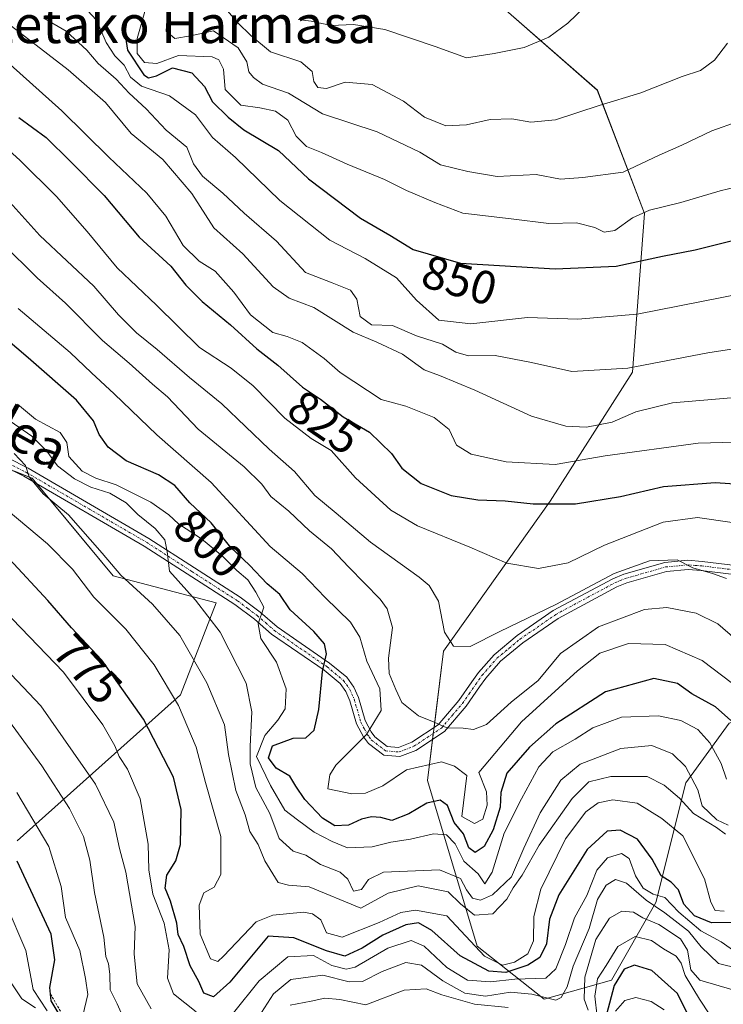
# Model space of a CAD drawing. Units: metres. Extents: x 609818 to 612151, y 4794099 to 4796301.
# Drawn here: x 610819 to 610969, y 4795594 to 4795804 of the extents above; entities that cross this region are included whole.
import ezdxf
from ezdxf.enums import TextEntityAlignment as Align

# ---------------------------------------------------------------- set-up
doc = ezdxf.new("R2010")
doc.units = ezdxf.units.M
doc.header["$MEASUREMENT"] = 0
doc.linetypes.add('TRAZO_Y_PUNTO', pattern=[1, 0.5, -0.25, 0, -0.25])
doc.linetypes.add('TRAZOS', pattern=[0.75, 0.5, -0.25])
for name, color, linetype, lineweight in [('Curva de nivel maestra', 36, 'Continuous', 30), ('Curva de nivel normal', 36, 'Continuous', 0), ('Escarpado lineal', 39, 'TRAZOS', 0), ('Pastizal CxS', 92, 'Continuous', 0), ('Pista no pavimentada', 254, 'Continuous', 13), ('Pista no pavimentada Cxs', 254, 'Continuous', 0), ('Pista pavimentada eje', 135, 'TRAZO_Y_PUNTO', 0), ('Roquedo', 95, 'Continuous', 0), ('Roquedo CxS', 135, 'Continuous', 0), ('Rótulo de curva de nivel directora', 19, 'Continuous', 0), ('Texto cartográfico', 19, 'Continuous', 0)]:
    doc.layers.add(name, color=color, linetype=linetype, lineweight=lineweight)
doc.styles.add('Arial', font='txt', dxfattribs={"height": 0.2})

msp = doc.modelspace()

# ---------------------------------------------------------------- linework, layer by layer
at = {"layer": 'Curva de nivel maestra', "color": 36, "linetype": 'Continuous', "lineweight": 30}
for points in [[(610841.62, 4795804.28, 850), (610841, 4795800.9, 850), (610841.62, 4795797.19, 850), (610845.07, 4795791.97, 850), (610846.07, 4795791.29, 850), (610847.79, 4795791.71, 850), (610851.18, 4795793.41, 850), (610855.28, 4795792.38, 850), (610858, 4795789.45, 850), (610859.72, 4795786.17, 850), (610863.05, 4795782.93, 850), (610866.39, 4795780.22, 850), (610873.74, 4795775.83, 850), (610880.15, 4795769.77, 850), (610891.22, 4795761.43, 850), (610897.5, 4795757.75, 850), (610902.43, 4795754.7, 850), (610912.55, 4795751.79, 850), (610932.68, 4795750.61, 850), (610945.72, 4795751.2, 850), (610955.57, 4795753.3, 850), (610962.51, 4795754.64, 850), (610973.06, 4795757.26, 850)], [(610818.45, 4795782.83, 825), (610824.23, 4795778.56, 825), (610829.43, 4795773.5, 825), (610836.64, 4795766.23, 825), (610844.09, 4795757.39, 825), (610850.8, 4795751.19, 825), (610854.02, 4795747.15, 825), (610857.5, 4795743.63, 825), (610863.54, 4795738.71, 825), (610869.18, 4795733.56, 825), (610873.59, 4795730.06, 825), (610878.89, 4795725.43, 825), (610882.68, 4795722.82, 825), (610887.57, 4795719.09, 825), (610893.17, 4795715.81, 825), (610897.86, 4795711.25, 825), (610900.07, 4795708.14, 825), (610904.14, 4795704.88, 825), (610910.54, 4795702.34, 825), (610916.24, 4795701.38, 825), (610922.05, 4795701.19, 825), (610928.05, 4795700.53, 825), (610937.08, 4795700.56, 825), (610946.65, 4795702.09, 825), (610955.77, 4795704.22, 825), (610966.8, 4795705.07, 825), (610981.54, 4795704.13, 825)], [(610970.12, 4795654.39, 800), (610966.88, 4795657.3, 800), (610961.86, 4795660.09, 800), (610958.76, 4795662.25, 800), (610953.73, 4795663.36, 800), (610943.45, 4795660.53, 800), (610932.89, 4795653.67, 800), (610927.23, 4795648.73, 800), (610922.45, 4795643.18, 800), (610921.11, 4795639.04, 800), (610921.02, 4795635.95, 800), (610919.52, 4795631.1, 800), (610917.56, 4795627.56, 800), (610915.66, 4795626.3, 800), (610914.3, 4795627.26, 800), (610913.17, 4795630.29, 800), (610911.2, 4795632.7, 800), (610909.79, 4795636.28, 800), (610908.18, 4795637.42, 800), (610905.37, 4795636.79, 800), (610901.56, 4795634.53, 800), (610897.9, 4795633.08, 800), (610895.57, 4795633.74, 800), (610893.57, 4795633.9, 800), (610891.43, 4795633.36, 800), (610888.67, 4795632.13, 800), (610885.76, 4795631.94, 800), (610883.12, 4795633.61, 800), (610879.39, 4795637.58, 800), (610877.45, 4795640.42, 800), (610876.15, 4795642.56, 800), (610873.28, 4795644.23, 800), (610871.62, 4795646.48, 800), (610872.52, 4795648.97, 800), (610876.9, 4795650.64, 800), (610879.57, 4795650.72, 800), (610881.38, 4795652.31, 800), (610882.38, 4795656.73, 800), (610883.15, 4795664.84, 800), (610883.97, 4795668.62, 800), (610883.56, 4795670.71, 800), (610881.28, 4795673.33, 800), (610876.28, 4795677.98, 800), (610874.04, 4795681.22, 800), (610871.36, 4795683.5, 800), (610867.57, 4795687.46, 800), (610863.58, 4795691.26, 800), (610859.4, 4795696.5, 800), (610854.89, 4795700.77, 800), (610851.68, 4795704.46, 800), (610848.2, 4795706.7, 800), (610841.3, 4795709.73, 800), (610837.46, 4795712.62, 800), (610835.58, 4795715.33, 800), (610834.38, 4795718.22, 800), (610830.7, 4795722.66, 800), (610820.44, 4795731.66, 800), (610805.4, 4795744.4, 800)], [(610971.55, 4795611.4, 775), (610966, 4795611.28, 775), (610962.42, 4795612.82, 775), (610960.16, 4795615.27, 775), (610959, 4795618.34, 775), (610957.42, 4795619.96, 775), (610955.32, 4795621.28, 775), (610953.36, 4795624.88, 775), (610950.29, 4795629.1, 775), (610946.53, 4795631.02, 775), (610943.8, 4795630.86, 775), (610939.52, 4795626.95, 775), (610933.51, 4795617.26, 775), (610931.52, 4795612.1, 775), (610930.85, 4795606.86, 775), (610929.47, 4795603.9, 775), (610926.89, 4795602.25, 775), (610922.2, 4795600.69, 775), (610918.58, 4795601.01, 775), (610912.45, 4795604.28, 775), (610906.42, 4795609.69, 775), (610903.57, 4795611.27, 775), (610900.92, 4795610.9, 775), (610895.99, 4795608.66, 775), (610891.59, 4795605.92, 775), (610887.9, 4795604.2, 775), (610883.96, 4795605.33, 775), (610877.03, 4795608.13, 775), (610871.57, 4795608.44, 775), (610863.39, 4795598.64, 775), (610859.9, 4795595.57, 775), (610857.83, 4795596.33, 775), (610856.8, 4795598.81, 775), (610854.96, 4795602.15, 775), (610853.62, 4795606.24, 775), (610852.37, 4795608.84, 775), (610852.13, 4795611.2, 775), (610850.73, 4795615.93, 775), (610849.6, 4795618.72, 775), (610849.97, 4795621.49, 775), (610851.92, 4795624.5, 775), (610852.9, 4795627.99, 775), (610853.02, 4795635.46, 775), (610851.37, 4795642.32, 775), (610844.98, 4795654.7, 775), (610836.13, 4795667.28, 775), (610829.67, 4795674.14, 775), (610824.65, 4795679.98, 775), (610816.46, 4795688.75, 775)], [(610828.11, 4795590.05, 750), (610825.34, 4795594.72, 750), (610825.19, 4795596.14, 750), (610825.04, 4795597.56, 750), (610826.14, 4795603.41, 750), (610825.32, 4795608.89, 750), (610818.06, 4795624.42, 750)], [(610961.74, 4795590.24, 750), (610958.77, 4795596.27, 750), (610953.29, 4795601.12, 750), (610949.63, 4795602.31, 750), (610947.45, 4795601.44, 750), (610945.26, 4795597.92, 750), (610943.66, 4795591.76, 750)]]:
    msp.add_polyline3d(points, dxfattribs=at)
at = {"layer": 'Curva de nivel normal', "color": 36, "linetype": 'Continuous', "lineweight": 0}
for points in [[(610861.53, 4795807.14, 865), (610865.08, 4795803.01, 865), (610867.87, 4795800.32, 865), (610872.06, 4795796.85, 865), (610878.5, 4795794.69, 865), (610880.92, 4795792.64, 865), (610881.31, 4795790.49, 865), (610882.12, 4795789.21, 865), (610884, 4795789, 865), (610887.97, 4795790.4, 865), (610893.74, 4795789.86, 865), (610900.39, 4795786.34, 865), (610904.88, 4795782.94, 865), (610909.41, 4795781.06, 865), (610913.8, 4795781.28, 865), (610918.85, 4795782.44, 865), (610923.47, 4795782.59, 865), (610927.56, 4795781.87, 865), (610932.75, 4795782.32, 865), (610942.12, 4795785.4, 865), (610950.95, 4795788.08, 865), (610959.8, 4795791.57, 865), (610963.68, 4795792.86, 865), (610966.64, 4795795.08, 865), (610969.45, 4795798.68, 865)], [(610972.88, 4795745.46, 845), (610950.22, 4795740.96, 845), (610937.56, 4795739.88, 845), (610926.84, 4795740.23, 845), (610914.74, 4795738.9, 845), (610907.9, 4795739.71, 845), (610903.15, 4795743.96, 845), (610898.92, 4795748.72, 845), (610892.22, 4795752.83, 845), (610884.68, 4795756.71, 845), (610874.05, 4795765.16, 845), (610864.61, 4795774.34, 845), (610859.73, 4795778.59, 845), (610856.08, 4795783.42, 845), (610850.57, 4795787.49, 845), (610844.54, 4795789.52, 845), (610842.2, 4795791.46, 845), (610840.86, 4795793.98, 845), (610838.87, 4795795.98, 845), (610837.07, 4795798.84, 845), (610834.95, 4795803.58, 845), (610832.12, 4795806.65, 845)], [(610978.54, 4795769.79, 855), (610967.85, 4795767.22, 855), (610959.5, 4795764.73, 855), (610952.78, 4795763.11, 855), (610949.2, 4795761.47, 855), (610945.46, 4795758.8, 855), (610943.14, 4795758.39, 855), (610941.16, 4795759.44, 855), (610937.29, 4795760.41, 855), (610931.36, 4795760.3, 855), (610923.35, 4795761.27, 855), (610913.01, 4795762.5, 855), (610907.04, 4795764.75, 855), (610901.05, 4795767.29, 855), (610896.36, 4795769.65, 855), (610888.41, 4795772.91, 855), (610882.93, 4795775.41, 855), (610879.72, 4795776.66, 855), (610877.52, 4795778.87, 855), (610875.73, 4795782.27, 855), (610873.12, 4795784.18, 855), (610869.79, 4795784.91, 855), (610865.73, 4795785.51, 855), (610862.38, 4795788.83, 855), (610862.05, 4795793.17, 855), (610861.05, 4795795.13, 855), (610859.64, 4795795.74, 855), (610852.47, 4795796.03, 855), (610847.83, 4795794.34, 855), (610845.24, 4795794.54, 855), (610843.62, 4795796.48, 855), (610843.62, 4795799.66, 855), (610845.42, 4795805.92, 855)], [(610850.16, 4795806.74, 860), (610849.82, 4795801.27, 860), (610851.7, 4795799.69, 860), (610855.01, 4795800.26, 860), (610859.89, 4795801.34, 860), (610865.16, 4795797.68, 860), (610867.02, 4795794.71, 860), (610867.42, 4795792.6, 860), (610868.44, 4795791.4, 860), (610870.38, 4795789.94, 860), (610875.9, 4795788.05, 860), (610883.12, 4795783.62, 860), (610894.78, 4795779.76, 860), (610903.88, 4795775.44, 860), (610908.28, 4795772.78, 860), (610914.09, 4795771.38, 860), (610920.36, 4795770.25, 860), (610928.64, 4795770.68, 860), (610933.86, 4795769.69, 860), (610938.64, 4795770.09, 860), (610947.23, 4795771.22, 860), (610954.89, 4795774.84, 860), (610959.71, 4795776.96, 860), (610966.09, 4795779.98, 860), (610977.32, 4795784, 860)], [(610877.92, 4795803.7, 870), (610880.73, 4795803.34, 870), (610885, 4795802.48, 870), (610889.73, 4795802.65, 870), (610896.44, 4795801.59, 870), (610907.18, 4795797.97, 870), (610913.8, 4795795.59, 870), (610919.72, 4795796.46, 870), (610926.11, 4795797.76, 870), (610931.33, 4795799.99, 870), (610935.44, 4795802.91, 870), (610939.2, 4795806.57, 870)], [(610991.88, 4795724.97, 835), (610957.68, 4795722.06, 835), (610949.93, 4795720.13, 835), (610944.83, 4795717.97, 835), (610939.4, 4795716.86, 835), (610934.96, 4795717.08, 835), (610927.65, 4795719.2, 835), (610915.61, 4795724.75, 835), (610908.05, 4795727.86, 835), (610904.78, 4795729.1, 835), (610900.21, 4795732.42, 835), (610894.69, 4795735.01, 835), (610889.68, 4795737.14, 835), (610881.28, 4795742.36, 835), (610876.03, 4795744.39, 835), (610872.63, 4795746.8, 835), (610866.16, 4795753.81, 835), (610859.99, 4795759.31, 835), (610855.3, 4795766.64, 835), (610849.15, 4795773.92, 835), (610842.34, 4795779.46, 835), (610836.9, 4795786.01, 835), (610828.97, 4795793.02, 835), (610815.97, 4795802.98, 835)], [(610823.73, 4795803.99, 840), (610828.51, 4795801.22, 840), (610832.92, 4795797.17, 840), (610835.37, 4795794.38, 840), (610839.18, 4795791, 840), (610841.92, 4795788.01, 840), (610845.57, 4795784.67, 840), (610849.82, 4795780.14, 840), (610854.22, 4795776.53, 840), (610855.68, 4795772.99, 840), (610857.59, 4795770.35, 840), (610861.91, 4795766.71, 840), (610866.46, 4795762.48, 840), (610873.35, 4795756.48, 840), (610879.52, 4795749.83, 840), (610885.22, 4795747.63, 840), (610889.07, 4795746.08, 840), (610890.45, 4795744.13, 840), (610891.19, 4795740.49, 840), (610893.56, 4795738.69, 840), (610898.07, 4795738.54, 840), (610903.19, 4795736.33, 840), (610908.73, 4795734.54, 840), (610911.54, 4795732.85, 840), (610914.22, 4795732.06, 840), (610919.91, 4795732.17, 840), (610927.64, 4795730.68, 840), (610936.25, 4795728.76, 840), (610948.22, 4795729.46, 840), (610965.22, 4795732.7, 840), (610985.88, 4795735.94, 840)], [(610986.96, 4795714.1, 830), (610963.18, 4795713.46, 830), (610943.36, 4795710.8, 830), (610932.7, 4795708.95, 830), (610922.26, 4795709.52, 830), (610914.85, 4795711.11, 830), (610911.7, 4795713.02, 830), (610910.16, 4795716.36, 830), (610906.95, 4795718.94, 830), (610900.91, 4795721.38, 830), (610895.67, 4795722.8, 830), (610886.92, 4795728.56, 830), (610883.52, 4795731.52, 830), (610878.82, 4795734.89, 830), (610875.62, 4795736.19, 830), (610872.57, 4795737.03, 830), (610867.78, 4795740.78, 830), (610864.22, 4795745.65, 830), (610860.29, 4795750.08, 830), (610856.88, 4795752.26, 830), (610853.44, 4795755.57, 830), (610849.73, 4795761.85, 830), (610845.69, 4795766.72, 830), (610837.64, 4795774.38, 830), (610827.62, 4795784.3, 830), (610814.52, 4795795.99, 830)], [(610809.29, 4795782.22, 820), (610818.67, 4795773.78, 820), (610826.47, 4795765.99, 820), (610833.02, 4795758.55, 820), (610839.39, 4795750.83, 820), (610847.77, 4795742.87, 820), (610856.94, 4795733.86, 820), (610863.68, 4795729.47, 820), (610868.38, 4795725.69, 820), (610875.14, 4795718.77, 820), (610880.72, 4795714.5, 820), (610885.02, 4795711.89, 820), (610890.2, 4795706.1, 820), (610897.69, 4795699.17, 820), (610903.38, 4795695.86, 820), (610914.53, 4795691.34, 820), (610922.39, 4795687.88, 820), (610929.14, 4795686.77, 820), (610935.51, 4795687.98, 820), (610943.22, 4795691.74, 820), (610955.74, 4795696.62, 820), (610963.02, 4795697.66, 820), (610970.41, 4795696.57, 820)], [(610815.22, 4795766.25, 815), (610822.93, 4795757.74, 815), (610834.41, 4795746.89, 815), (610839.67, 4795740.8, 815), (610843.5, 4795736.99, 815), (610847.94, 4795733.46, 815), (610854.78, 4795727.44, 815), (610861.68, 4795721.86, 815), (610871.74, 4795712.2, 815), (610877.2, 4795707.47, 815), (610881.49, 4795702.31, 815), (610886.02, 4795698.57, 815), (610893.36, 4795692.36, 815), (610903.77, 4795684.94, 815), (610905.88, 4795683.17, 815), (610907.86, 4795679.84, 815), (610909.16, 4795673.22, 815), (610911.07, 4795670.22, 815), (610914.6, 4795670.13, 815), (610920.89, 4795673.35, 815), (610932.86, 4795679.09, 815), (610945.28, 4795685.71, 815), (610952.8, 4795688.44, 815), (610958.73, 4795688.64, 815), (610962.02, 4795686.92, 815), (610966.23, 4795685.72, 815), (610969.23, 4795684.67, 815)], [(610814.92, 4795756.06, 810), (610822.32, 4795748.73, 810), (610828.38, 4795743.33, 810), (610836.28, 4795735.36, 810), (610841.97, 4795730.51, 810), (610846.91, 4795726.01, 810), (610850.12, 4795723.33, 810), (610856.68, 4795716.47, 810), (610866.46, 4795708.45, 810), (610870.24, 4795704.73, 810), (610872.13, 4795702.15, 810), (610875.99, 4795698.96, 810), (610880.38, 4795694.81, 810), (610885.08, 4795691, 810), (610888.76, 4795687.03, 810), (610895.43, 4795680.26, 810), (610896.92, 4795678.19, 810), (610898.03, 4795674.21, 810), (610897.23, 4795667.71, 810), (610897.36, 4795664.38, 810), (610898.8, 4795661, 810), (610900.03, 4795658.26, 810), (610903.6, 4795655.42, 810), (610906.92, 4795654.07, 810), (610909.63, 4795652.82, 810), (610913.12, 4795652.77, 810), (610915.32, 4795652.48, 810), (610918.11, 4795653.52, 810), (610923.34, 4795658.31, 810), (610929.1, 4795662.9, 810), (610933.88, 4795668.67, 810), (610941.93, 4795674.38, 810), (610951.74, 4795678.05, 810), (610956.53, 4795678.49, 810), (610962.74, 4795677.26, 810), (610967.39, 4795674.98, 810), (610973.71, 4795669.54, 810)], [(610818.26, 4795742.14, 805), (610829.35, 4795732.81, 805), (610833.91, 4795728.44, 805), (610838.78, 4795723.95, 805), (610847.84, 4795715.26, 805), (610859.4, 4795705.13, 805), (610872.02, 4795691.49, 805), (610878.83, 4795685.73, 805), (610883.72, 4795680.62, 805), (610889.12, 4795675.38, 805), (610891.09, 4795672.13, 805), (610892.58, 4795667.07, 805), (610895.34, 4795661.13, 805), (610895.63, 4795656.56, 805), (610892.5, 4795651.43, 805), (610885.98, 4795644.89, 805), (610884.73, 4795642.81, 805), (610884.25, 4795639.88, 805), (610889.42, 4795638.79, 805), (610892.32, 4795638.9, 805), (610895.96, 4795640.48, 805), (610901.02, 4795643.87, 805), (610908.46, 4795645.61, 805), (610911.24, 4795644.7, 805), (610913.86, 4795642.72, 805), (610912.8, 4795633.96, 805)], [(610818.12, 4795721.78, 795), (610821.98, 4795718.62, 795), (610827.26, 4795715.72, 795), (610828.67, 4795713.64, 795), (610829.12, 4795710.65, 795), (610831.9, 4795707.54, 795), (610834.87, 4795705.99, 795), (610839.17, 4795704.6, 795), (610846.55, 4795700.89, 795), (610850.42, 4795698.18, 795), (610852.45, 4795696.26, 795), (610857.34, 4795693.09, 795), (610861.86, 4795689.41, 795), (610864.89, 4795686.36, 795), (610867.21, 4795684.35, 795), (610868.94, 4795681.74, 795), (610870.66, 4795678.56, 795), (610869.46, 4795675, 795), (610869.98, 4795671.88, 795), (610873.35, 4795666.82, 795), (610875.38, 4795661.18, 795), (610875.22, 4795656.91, 795), (610873.63, 4795654.5, 795), (610870.85, 4795651.22, 795), (610869.05, 4795646.71, 795), (610872.09, 4795640.54, 795), (610875.12, 4795635.3, 795), (610877.79, 4795633.21, 795), (610881.33, 4795630.63, 795), (610885.18, 4795628.66, 795), (610888.48, 4795627.3, 795), (610893.7, 4795627.5, 795), (610897.67, 4795628.46, 795), (610901.88, 4795629.13, 795), (610906.82, 4795630.26, 795), (610909.53, 4795630.04, 795), (610911.4, 4795628.15, 795), (610913.28, 4795624.44, 795), (610916.28, 4795621.77, 795), (610917.7, 4795619.6, 795), (610919.26, 4795622.11, 795), (610921.82, 4795630.39, 795), (610925.56, 4795637.73, 795), (610929.23, 4795644.56, 795), (610932.23, 4795647.73, 795), (610936.98, 4795650.44, 795), (610940.74, 4795652.83, 795), (610946.88, 4795655.08, 795), (610954.7, 4795655.39, 795), (610959.52, 4795654.42, 795), (610963.08, 4795652.46, 795), (610965.66, 4795649.63, 795), (610968.06, 4795645.23, 795), (610969.2, 4795641.89, 795)], [(610969.54, 4795632.09, 790), (610967.17, 4795633.27, 790), (610964.06, 4795636.23, 790), (610963.11, 4795639.61, 790), (610960.45, 4795644.61, 790), (610957.7, 4795647.32, 790), (610953.32, 4795649.06, 790), (610946.74, 4795648.47, 790), (610938.07, 4795645.12, 790), (610933.94, 4795641.71, 790), (610929.54, 4795634.76, 790), (610926.06, 4795627.2, 790), (610923.4, 4795621.09, 790), (610919.34, 4795617.25, 790), (610916.82, 4795616.1, 790), (610915.11, 4795616.53, 790), (610913.8, 4795618.35, 790), (610912.56, 4795620.72, 790), (610908.06, 4795622.57, 790), (610896.13, 4795622.09, 790), (610892.95, 4795620.53, 790), (610891.43, 4795618.37, 790), (610889.78, 4795618.06, 790), (610888.55, 4795620.62, 790), (610886.89, 4795622.12, 790), (610882.74, 4795623.7, 790), (610879.6, 4795625.69, 790), (610876.86, 4795626.58, 790), (610873.92, 4795629.27, 790), (610871.92, 4795634.56, 790), (610868.94, 4795640.12, 790), (610867.7, 4795645.14, 790), (610867.7, 4795648.84, 790), (610868.1, 4795656.24, 790), (610866.85, 4795662.38, 790), (610861.37, 4795673.22, 790), (610856.07, 4795680.06, 790), (610850.55, 4795686.22, 790), (610850.07, 4795690.41, 790), (610849.56, 4795692.9, 790), (610847.48, 4795695.29, 790), (610843.82, 4795698.29, 790), (610841.29, 4795700.75, 790), (610837.85, 4795702.86, 790), (610833.8, 4795704.13, 790), (610830.28, 4795705.85, 790), (610826.64, 4795708.68, 790), (610824.39, 4795711.74, 790), (610821.18, 4795714.96, 790), (610815.7, 4795718.82, 790)], [(610968.99, 4795630.16, 785), (610967.12, 4795631.62, 785), (610962.22, 4795634.61, 785), (610959.2, 4795637.89, 785), (610955.93, 4795640.63, 785), (610952.34, 4795642.48, 785), (610944.59, 4795642.46, 785), (610939.89, 4795641.32, 785), (610936.32, 4795637.76, 785), (610929.28, 4795627.88, 785), (610925.65, 4795621.46, 785), (610923.74, 4795618.74, 785), (610922.42, 4795616.36, 785), (610919.4, 4795613.23, 785), (610915.5, 4795612.96, 785), (610912.56, 4795615.38, 785), (610909.88, 4795617.88, 785), (610903.52, 4795619.2, 785), (610897.14, 4795617.59, 785), (610891.31, 4795614.46, 785), (610880.32, 4795618.96, 785), (610875.9, 4795619.3, 785), (610873.66, 4795619.89, 785), (610870.82, 4795624.49, 785), (610869.4, 4795628, 785), (610867.64, 4795630.74, 785), (610866.69, 4795634.34, 785), (610864.69, 4795639.5, 785), (610863.09, 4795647.16, 785), (610862.26, 4795653.46, 785), (610858.51, 4795662.42, 785), (610852.71, 4795672.54, 785), (610846.95, 4795679.17, 785), (610840.17, 4795685.34, 785), (610836.2, 4795690.08, 785), (610829.04, 4795698.19, 785), (610823.64, 4795702.68, 785), (610820.65, 4795706.33, 785), (610819.88, 4795708.7, 785), (610817.42, 4795711.27, 785)], [(610968.69, 4795613.82, 780), (610966.8, 4795613.9, 780), (610965.85, 4795615.71, 780), (610964.51, 4795620.65, 780), (610959.89, 4795629.81, 780), (610955.45, 4795633.54, 780), (610950.21, 4795636.79, 780), (610945.01, 4795637.5, 780), (610941.89, 4795636.84, 780), (610939.24, 4795634.95, 780), (610934.95, 4795629.18, 780), (610929.65, 4795618.46, 780), (610928.15, 4795612.68, 780), (610928.08, 4795607.46, 780), (610926.9, 4795604.72, 780), (610924.05, 4795602.94, 780), (610921.52, 4795602.25, 780), (610917.66, 4795604.19, 780), (610909.63, 4795612.79, 780), (610902.99, 4795613.97, 780), (610899.82, 4795613.53, 780), (610895.19, 4795611.35, 780), (610887.32, 4795608.23, 780), (610884.02, 4795609.16, 780), (610882.77, 4795611.92, 780), (610881.03, 4795613.24, 780), (610879.06, 4795613.54, 780), (610872.53, 4795612.94, 780), (610869.03, 4795611.51, 780), (610862.05, 4795604.22, 780), (610860.85, 4795603.07, 780), (610859.24, 4795603.66, 780), (610857.08, 4795608.92, 780), (610856.86, 4795615.05, 780), (610857.88, 4795617.72, 780), (610860.03, 4795618.9, 780), (610861.5, 4795621.63, 780), (610861.48, 4795629.69, 780), (610858.24, 4795641.23, 780), (610856.25, 4795648.72, 780), (610852.48, 4795657.62, 780), (610847.24, 4795666.26, 780), (610841.22, 4795673.87, 780), (610834.41, 4795680.64, 780), (610829.87, 4795686.64, 780), (610824.58, 4795692.03, 780), (610813.86, 4795700.92, 780)], [(610856.22, 4795592.37, 770), (610851.4, 4795596.2, 770), (610850.1, 4795599.5, 770), (610850.46, 4795605.58, 770), (610849.43, 4795611.25, 770), (610847.02, 4795617.44, 770), (610846.15, 4795622.56, 770), (610846.01, 4795628.05, 770), (610844.26, 4795637.72, 770), (610841.6, 4795644.04, 770), (610839.82, 4795646.71, 770), (610838.9, 4795648.97, 770), (610836.3, 4795653.5, 770), (610827.93, 4795664.73, 770), (610811.52, 4795681.65, 770)], [(610846.65, 4795592.96, 765), (610843.68, 4795598.29, 765), (610842.99, 4795604.64, 765), (610843.2, 4795610.49, 765), (610841.26, 4795622.08, 765), (610839.89, 4795627.12, 765), (610838.69, 4795632.74, 765), (610834.75, 4795640.84, 765), (610823.12, 4795657.51, 765), (610806.66, 4795674.83, 765)], [(610912.8, 4795633.96, 805), (610915.52, 4795632.48, 805), (610917.29, 4795633.36, 805), (610918.25, 4795636.37, 805), (610918.05, 4795639.21, 805), (610916.42, 4795643.36, 805), (610925.56, 4795654.12, 805), (610937.49, 4795664.96, 805), (610942.2, 4795668.76, 805), (610948.34, 4795670.82, 805), (610956.12, 4795670.6, 805), (610964.05, 4795667.2, 805), (610970.49, 4795662.26, 805)], [(610841.57, 4795589.05, 760), (610839.42, 4795594.05, 760), (610837.88, 4795597.05, 760), (610837.84, 4795600.39, 760), (610837.54, 4795602.58, 760), (610836.95, 4795604.15, 760), (610836.57, 4795608.24, 760), (610834.58, 4795617.74, 760), (610833.58, 4795624.62, 760), (610832.22, 4795629.69, 760), (610829.21, 4795635.67, 760), (610823.35, 4795644.78, 760), (610816.42, 4795654.21, 760)], [(610832.09, 4795591.54, 755), (610833.16, 4795596.05, 755), (610832.64, 4795599.47, 755), (610831.4, 4795605.38, 755), (610828.38, 4795612.46, 755), (610827.45, 4795619.07, 755), (610824.81, 4795627.57, 755), (610818, 4795639.08, 755)], [(610971.21, 4795605.04, 770), (610968.09, 4795607.26, 770), (610963.73, 4795609.57, 770), (610959.07, 4795613.57, 770), (610956.1, 4795616.68, 770), (610953.62, 4795617.42, 770), (610951.48, 4795618.72, 770), (610949.82, 4795621.31, 770), (610948.49, 4795624.98, 770), (610946.82, 4795626.07, 770), (610943.84, 4795625.13, 770), (610941.58, 4795622.53, 770), (610939.46, 4795617.15, 770), (610936.83, 4795612.39, 770), (610934.9, 4795606.72, 770), (610932.84, 4795601.52, 770), (610930.73, 4795599.49, 770), (610924.13, 4795599.29, 770), (610918.95, 4795598.7, 770), (610914.06, 4795599.12, 770), (610909.66, 4795601.82, 770), (610904.81, 4795606.3, 770), (610902, 4795607.51, 770), (610897.08, 4795605.93, 770), (610890.12, 4795601.84, 770), (610888.18, 4795601.44, 770), (610885.12, 4795602.24, 770), (610881.22, 4795604.36, 770), (610875.75, 4795604.03, 770), (610869.62, 4795598.96, 770), (610864.17, 4795592.11, 770)], [(610971.88, 4795601.57, 765), (610967.52, 4795602.66, 765), (610963.84, 4795606.22, 765), (610961.15, 4795609.52, 765), (610956.1, 4795613.4, 765), (610952.08, 4795616.11, 765), (610947.91, 4795619.74, 765), (610945.54, 4795620.51, 765), (610943.56, 4795619.32, 765), (610941.73, 4795616.28, 765), (610939.93, 4795610.1, 765), (610936.52, 4795602.04, 765), (610935.26, 4795597.69, 765), (610934.01, 4795595.41, 765), (610932.86, 4795594.84, 765), (610927.74, 4795596.08, 765), (610923.19, 4795596.55, 765), (610917.89, 4795595.65, 765), (610913.44, 4795596.32, 765), (610908.78, 4795598.96, 765), (610904.2, 4795602.25, 765), (610900.92, 4795602.87, 765), (610895.84, 4795600.92, 765), (610891.65, 4795598.77, 765), (610888.84, 4795598.72, 765), (610883.24, 4795600.12, 765), (610876.39, 4795599.2, 765), (610872.69, 4795596.17, 765), (610869.47, 4795591.18, 765)], [(610824.48, 4795592.54, 745), (610821.47, 4795597.09, 745), (610819.93, 4795605.4, 745), (610815.73, 4795615.2, 745)], [(610970.55, 4795597.05, 760), (610963.57, 4795599.11, 760), (610961.64, 4795601.3, 760), (610960.9, 4795605.45, 760), (610959.42, 4795607.92, 760), (610954.77, 4795610.93, 760), (610951.36, 4795612.36, 760), (610949.37, 4795613.56, 760), (610946.93, 4795613.79, 760), (610944.3, 4795612.28, 760), (610941.4, 4795607.72, 760), (610939.01, 4795599.72, 760), (610938.87, 4795595.05, 760), (610939.77, 4795592.72, 760)], [(610965.67, 4795591.68, 755), (610963.44, 4795595.03, 755), (610960.41, 4795600.08, 755), (610959.58, 4795602.72, 755), (610958.53, 4795604.18, 755), (610955.8, 4795605.73, 755), (610953.27, 4795607.54, 755), (610949.77, 4795608.4, 755), (610946.04, 4795606.28, 755), (610943.58, 4795602.24, 755), (610941.76, 4795599.38, 755), (610941.15, 4795595.69, 755), (610941.69, 4795591.26, 755)], [(610821.96, 4795593.18, 740), (610819.11, 4795595.14, 740), (610816.41, 4795599.15, 740)], [(610922.72, 4795593.24, 760), (610915.56, 4795593.98, 760), (610908.56, 4795595.94, 760), (610905.23, 4795597.26, 760), (610900.56, 4795596.94, 760), (610892.38, 4795593.84, 760), (610886.8, 4795595, 760), (610883.65, 4795595.26, 760), (610880.75, 4795594.59, 760), (610876.22, 4795593.78, 760)], [(610955.91, 4795592.74, 745), (610953.2, 4795594.52, 745), (610949.88, 4795595.4, 745), (610947.56, 4795594.77, 745), (610945.6, 4795592.52, 745)]]:
    msp.add_polyline3d(points, dxfattribs=at)
at = {"layer": 'Escarpado lineal', "color": 39, "linetype": 'TRAZOS', "lineweight": 0}
msp.add_polyline3d([(610825.19, 4795596.14, 751.41), (610829.54, 4795588.59, 751.41), (610829.55, 4795588.57, 751.41), (610829.58, 4795588.55, 751.41), (610842.42, 4795579.55, 751.41), (610848.68, 4795580.15, 751.41), (610853.58, 4795584.62, 751.41), (610862.16, 4795576.25, 751.41), (610868.28, 4795577.28, 751.41), (610875.12, 4795578.44, 751.41)], dxfattribs=at)
at = {"layer": 'Pastizal CxS', "color": 92, "linetype": 'Continuous', "lineweight": 0}
for points in [[(611128.38, 4795643.56, 781.44), (611103.32, 4795644.81, 784.08), (611085.78, 4795657.32, 801.51), (611078.64, 4795668.02, 812.97), (611074.49, 4795672.12, 819.53), (611071.95, 4795674.62, 822.08), (611046.9, 4795666.03, 824.35), (610991.84, 4795661.39, 815.2), (610969.82, 4795653.86, 798.96), (610960.55, 4795641.11, 787.32), (610954.17, 4795615.6, 765.3), (610944.7, 4795599.11, 749.98), (610930.38, 4795595.06, 764.19), (610916.1, 4795606.33, 779.32), (610905.49, 4795641.64, 802.29), (610908.93, 4795669.16, 814.63), (610931.67, 4795701.1, 824.92), (610949.21, 4795728.63, 839.19), (610951.72, 4795762.4, 854.52), (610941.7, 4795788.67, 866.61), (610921.65, 4795806.19, 872.51)], [(610921.65, 4795806.19, 872.51), (610941.69, 4795788.67, 866.61), (610951.72, 4795762.4, 854.52), (610949.21, 4795728.63, 839.19), (610931.67, 4795701.1, 824.92), (610908.93, 4795669.16, 814.63), (610906.9, 4795652.91, 809.02), (610906.74, 4795651.64, 808.3), (610906.58, 4795650.38, 807.6)], [(610760.09, 4795730.22, 769.73), (610821.25, 4795705.99, 784.83), (610838.56, 4795685.22, 783.82), (610860.49, 4795679.45, 791.13), (610852.86, 4795659.86, 780.27), (610818.07, 4795628.77, 751)], [(610818.07, 4795628.77, 751), (610852.86, 4795659.86, 780.27), (610860.49, 4795679.45, 791.13), (610838.56, 4795685.22, 783.82), (610822.17, 4795704.88, 785.09), (610821.25, 4795705.99, 784.83), (610817.17, 4795707.6, 783.98)], [(610906.58, 4795650.38, 807.6), (610905.49, 4795641.64, 802.29), (610916.1, 4795606.33, 779.32), (610930.38, 4795595.06, 764.19), (610944.7, 4795599.11, 749.98), (610954.17, 4795615.61, 765.3), (610960.55, 4795641.11, 787.32), (610969.82, 4795653.86, 798.96), (610991.84, 4795661.39, 815.2), (611046.9, 4795666.03, 824.35), (611071.95, 4795674.62, 822.08), (611074.49, 4795672.12, 819.53), (611078.64, 4795668.02, 812.97), (611085.78, 4795657.32, 801.51), (611103.32, 4795644.81, 784.08), (611128.38, 4795643.56, 781.44)]]:
    msp.add_polyline3d(points, dxfattribs=at)
at = {"layer": 'Pista no pavimentada', "color": 254, "linetype": 'Continuous', "lineweight": 13}
for points in [[(610974.36, 4795685.07, 815.2), (610963.83, 4795686.37, 814.23), (610961.03, 4795686.58, 814.11), (610956.41, 4795686.14, 813.77), (610947.95, 4795683.72, 814.44), (610945.84, 4795682.85, 814.16), (610933.33, 4795676.15, 814.05), (610925.81, 4795670.96, 813.92), (610921.07, 4795667.02, 813.82), (610917.91, 4795663.43, 813.36), (610916.56, 4795661.54, 813.14), (610913.76, 4795657.45, 811.99), (610909.1, 4795652.05, 808.91), (610903.05, 4795648.04, 806.65), (610899.6, 4795646.72, 805.94), (610896.2, 4795647, 805.84), (610892.91, 4795649.53, 805.16), (610891.87, 4795650.92, 804.79), (610890.4, 4795653.68, 804.11), (610888.98, 4795658.61, 802.89), (610888.1, 4795660.55, 802.39), (610886.89, 4795662.28, 801.81), (610883.48, 4795665.1, 799.76), (610872.28, 4795672.82, 795.56), (610868.62, 4795676, 794.46), (610864.49, 4795679.1, 792.88), (610845.13, 4795691.54, 788.72), (610819.49, 4795706.44, 784.31), (610810.75, 4795710.83, 782.4)], [(610811.67, 4795712.53, 783), (610820.41, 4795708.14, 784.85), (610846.13, 4795693.19, 788.93), (610865.6, 4795680.69, 793.27), (610869.83, 4795677.5, 794.62), (610873.47, 4795674.35, 796.22), (610884.65, 4795666.64, 800.23), (610888.33, 4795663.6, 801.85), (610889.79, 4795661.51, 802.49), (610890.8, 4795659.28, 802.99), (610892.2, 4795654.41, 804.27), (610893.5, 4795651.96, 804.9), (610894.3, 4795650.9, 805.18), (610896.93, 4795648.88, 805.93), (610899.32, 4795648.68, 806.58), (610902.16, 4795649.77, 807.41), (610907.81, 4795653.51, 809.56), (610912.22, 4795658.64, 812.07), (610914.98, 4795662.65, 813.29), (610916.4, 4795664.64, 813.56), (610919.71, 4795668.41, 814.02), (610924.64, 4795672.5, 814.39), (610932.32, 4795677.8, 814.78), (610945.01, 4795684.6, 815), (610947.32, 4795685.55, 814.91), (610956.05, 4795688.05, 814.66), (610961.01, 4795688.52, 814.99), (610964.02, 4795688.3, 815.04), (610974.68, 4795686.98, 815.79)]]:
    msp.add_polyline3d(points, dxfattribs=at)
at = {"layer": 'Pista no pavimentada Cxs', "color": 254, "linetype": 'Continuous', "lineweight": 0}
for points in [[(610974.36, 4795685.07, 815.2), (610963.83, 4795686.37, 814.23), (610961.03, 4795686.58, 814.11), (610956.41, 4795686.14, 813.77), (610947.95, 4795683.72, 814.44), (610945.84, 4795682.85, 814.16), (610933.33, 4795676.15, 814.05), (610925.81, 4795670.96, 813.92), (610921.07, 4795667.02, 813.82), (610917.91, 4795663.43, 813.36), (610916.56, 4795661.54, 813.14), (610913.76, 4795657.45, 811.99), (610909.1, 4795652.05, 808.91), (610903.05, 4795648.04, 806.65), (610899.6, 4795646.72, 805.94), (610896.2, 4795647, 805.84), (610892.91, 4795649.53, 805.16), (610891.87, 4795650.92, 804.79), (610890.4, 4795653.68, 804.11), (610888.98, 4795658.61, 802.89), (610888.1, 4795660.55, 802.39), (610886.89, 4795662.28, 801.81), (610883.48, 4795665.1, 799.76), (610872.28, 4795672.82, 795.56), (610868.62, 4795676, 794.46), (610864.49, 4795679.1, 792.88), (610845.13, 4795691.54, 788.72), (610819.49, 4795706.44, 784.31), (610810.75, 4795710.83, 782.4)], [(610811.67, 4795712.53, 783), (610820.41, 4795708.14, 784.85), (610846.13, 4795693.19, 788.93), (610865.6, 4795680.69, 793.27), (610869.83, 4795677.5, 794.62), (610873.47, 4795674.35, 796.22), (610884.65, 4795666.64, 800.23), (610888.33, 4795663.6, 801.85), (610889.79, 4795661.51, 802.49), (610890.8, 4795659.28, 802.99), (610892.2, 4795654.41, 804.27), (610893.5, 4795651.96, 804.9), (610894.3, 4795650.9, 805.18), (610896.93, 4795648.88, 805.93), (610899.32, 4795648.68, 806.58), (610902.16, 4795649.77, 807.41), (610907.81, 4795653.51, 809.56), (610912.22, 4795658.64, 812.07), (610914.98, 4795662.65, 813.29), (610916.4, 4795664.64, 813.56), (610919.71, 4795668.41, 814.02), (610924.64, 4795672.5, 814.39), (610932.32, 4795677.8, 814.78), (610945.01, 4795684.6, 815), (610947.32, 4795685.55, 814.91), (610956.05, 4795688.05, 814.66), (610961.01, 4795688.52, 814.99), (610964.02, 4795688.3, 815.04), (610974.68, 4795686.98, 815.79)]]:
    msp.add_polyline3d(points, dxfattribs=at)
at = {"layer": 'Pista pavimentada eje', "color": 135, "linetype": 'TRAZO_Y_PUNTO', "lineweight": 0}
msp.add_polyline3d([(610811.21, 4795711.68, 782.69), (610819.95, 4795707.29, 784.61), (610845.63, 4795692.37, 788.84), (610855.31, 4795686.15, 790.85), (610865.05, 4795679.9, 793.11), (610867.16, 4795678.3, 794.02), (610869.23, 4795676.75, 794.56), (610871.05, 4795675.18, 795.19), (610872.88, 4795673.59, 795.84), (610884.07, 4795665.87, 800.01), (610887.61, 4795662.94, 801.81), (610888.95, 4795661.03, 802.43), (610889.89, 4795658.95, 802.93), (610891.3, 4795654.05, 804.19), (610892.04, 4795652.67, 804.56), (610892.69, 4795651.44, 804.85), (610893.09, 4795650.91, 804.99), (610893.61, 4795650.22, 805.17), (610896.57, 4795647.94, 805.88), (610899.46, 4795647.7, 806.31), (610902.61, 4795648.91, 807.13), (610905.43, 4795650.78, 807.77), (610908.46, 4795652.78, 809.26), (610910.79, 4795655.48, 810.88), (610912.99, 4795658.05, 812.03), (610914.39, 4795660.09, 812.73), (610915.77, 4795662.1, 813.21), (610917.16, 4795664.04, 813.47), (610918.74, 4795665.83, 813.66), (610920.39, 4795667.72, 813.93), (610922.86, 4795669.76, 814.04), (610925.23, 4795671.73, 814.17), (610932.83, 4795676.98, 814.47), (610945.43, 4795683.73, 814.65), (610947.64, 4795684.64, 814.67), (610956.23, 4795687.1, 814.22), (610961.02, 4795687.55, 814.55), (610962.53, 4795687.44, 814.58), (610963.93, 4795687.34, 814.63), (610974.52, 4795686.03, 815.5)], dxfattribs=at)
at = {"layer": 'Roquedo', "color": 95, "linetype": 'Continuous', "lineweight": 0}
for points in [[(610921.65, 4795806.19, 872.51), (610941.69, 4795788.67, 866.61), (610951.72, 4795762.4, 854.52), (610949.21, 4795728.63, 839.19), (610931.67, 4795701.1, 824.92), (610908.93, 4795669.16, 814.63), (610906.9, 4795652.91, 809.02), (610906.74, 4795651.64, 808.3), (610906.58, 4795650.38, 807.6)], [(610818.07, 4795628.77, 751), (610852.86, 4795659.86, 780.27), (610860.49, 4795679.45, 791.13), (610838.56, 4795685.22, 783.82), (610822.17, 4795704.88, 785.09), (610821.25, 4795705.99, 784.83), (610817.17, 4795707.6, 783.98)], [(610906.58, 4795650.38, 807.6), (610905.49, 4795641.64, 802.29), (610916.1, 4795606.33, 779.32), (610930.38, 4795595.06, 764.19), (610944.7, 4795599.11, 749.98), (610954.17, 4795615.61, 765.3), (610960.55, 4795641.11, 787.32), (610969.82, 4795653.86, 798.96), (610991.84, 4795661.39, 815.2), (611046.9, 4795666.03, 824.35), (611071.95, 4795674.62, 822.08), (611074.49, 4795672.12, 819.53), (611078.64, 4795668.02, 812.97), (611085.78, 4795657.32, 801.51), (611103.32, 4795644.81, 784.08), (611128.38, 4795643.56, 781.44)]]:
    msp.add_polyline3d(points, dxfattribs=at)
at = {"layer": 'Roquedo CxS', "color": 135, "linetype": 'Continuous', "lineweight": 0}
for points in [[(610921.65, 4795806.19, 872.51), (610941.7, 4795788.67, 866.61), (610951.72, 4795762.4, 854.52), (610949.21, 4795728.63, 839.19), (610931.67, 4795701.1, 824.92), (610908.93, 4795669.16, 814.63), (610905.49, 4795641.64, 802.29), (610916.1, 4795606.33, 779.32), (610930.38, 4795595.06, 764.19), (610944.7, 4795599.11, 749.98), (610954.17, 4795615.6, 765.3), (610960.55, 4795641.11, 787.32), (610969.82, 4795653.86, 798.96), (610991.84, 4795661.39, 815.2), (611046.9, 4795666.03, 824.35), (611071.95, 4795674.62, 822.08), (611074.49, 4795672.12, 819.53), (611078.64, 4795668.02, 812.97), (611085.78, 4795657.32, 801.51), (611103.32, 4795644.81, 784.08), (611128.38, 4795643.56, 781.44)], [(610818.07, 4795628.77, 751), (610852.86, 4795659.86, 780.27), (610860.49, 4795679.45, 791.13), (610838.56, 4795685.22, 783.82), (610821.25, 4795705.99, 784.83), (610760.09, 4795730.22, 769.73)]]:
    msp.add_polyline3d(points, dxfattribs=at)

# ---------------------------------------------------------------- texts
at = {"layer": 'Rótulo de curva de nivel directora', "color": 19, "linetype": 'Continuous', "lineweight": 0, "style": 'Arial'}
for s, rotation, p in [('850', -16.0425, (610912.32, 4795748.19)), ('825', -34.5536, (610883.58, 4795717.92)), ('800', -43.4342, (610858.91, 4795692.1)), ('775', -46.72, (610833.1, 4795665.34))]:
    msp.add_text(s, height=7, rotation=rotation, dxfattribs=at).set_placement(p, align=Align.MIDDLE_CENTER)
at = {"layer": 'Texto cartográfico', "color": 19, "linetype": 'Continuous', "lineweight": 0, "style": 'Arial'}
msp.add_text('Gurutzetako Harmasa', height=8, dxfattribs=at).set_placement((610838.84, 4795802.69), align=Align.MIDDLE_CENTER)
msp.add_text('Bidea', height=8, rotation=-28.8103, dxfattribs=at).set_placement((610815.16, 4795717.97), align=Align.MIDDLE_CENTER)

doc.saveas('drawing.dxf')
